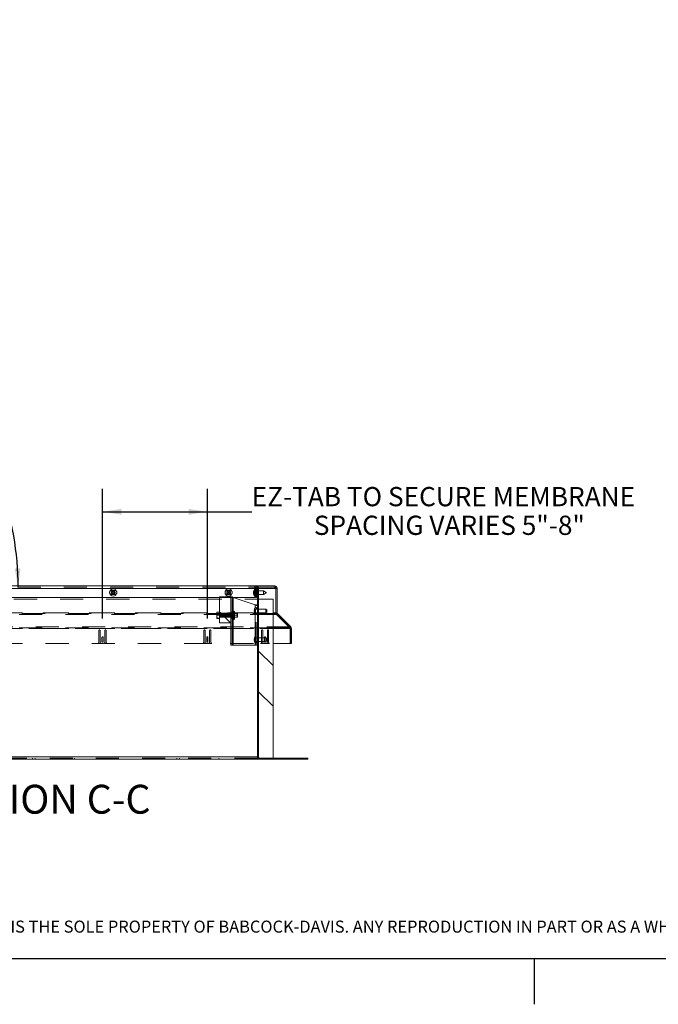
# Paper-space layout 'Top Level(2)' of a CAD drawing. Units: inches. Extents: x 0.1 to 10.8, y 0.2 to 8.4.
# Drawn here: x 3.3 to 6, y 0.2 to 4.5 of the extents above; entities that cross this region are included whole.
import ezdxf

# ---------------------------------------------------------------- set-up
doc = ezdxf.new("R2010")
doc.units = ezdxf.units.IN
doc.header["$MEASUREMENT"] = 0
doc.linetypes.add('HIDDEN', pattern=[0.075, 0.05, -0.025])
doc.layers.add('BABCOCK', color=7, linetype='Continuous')
doc.layers.add('FORMAT', color=7, linetype='Continuous')
doc.styles.add('SLDTEXTSTYLE0', font='TXT', dxfattribs={"width": 0.75})
doc.styles.add('SLDTEXTSTYLE1', font='TXT', dxfattribs={"width": 0.605})
doc.dimstyles.new('SLDDIMSTYLE10', dxfattribs={"dimtxt": 0.080892, "dimasz": 0.080892, "dimexe": 0, "dimexo": 0.0625, "dimgap": 0.020223, "dimtad": 0, "dimtih": 1, "dimtoh": 1, "dimdec": 4, "dimlfac": 16, "dimzin": 12, "dimdsep": 46, "dimtxsty": 'SLDTEXTSTYLE1', "dimsah": 1, "dimcen": 0.09, "dimazin": 3, "dimtfac": 1, "dimtofl": 0, "dimtmove": 0, "dimatfit": 3, "dimfxl": 0, "dimfrac": 2, "dimtolj": 1, "dimtzin": 12, "dimarcsym": 0})
doc.dimstyles.new('SLDDIMSTYLE7', dxfattribs={"dimtxt": 0.080892, "dimasz": 0.080892, "dimexe": 0, "dimexo": 0.0625, "dimgap": 0.020223, "dimtad": 0, "dimtih": 1, "dimtoh": 1, "dimlfac": 16, "dimrnd": 1e-09, "dimzin": 12, "dimdsep": 46, "dimtxsty": 'SLDTEXTSTYLE1', "dimsah": 1, "dimcen": 0.09, "dimadec": 0, "dimazin": 3, "dimtfac": 1, "dimtofl": 0, "dimtmove": 0, "dimatfit": 3, "dimfxl": 0, "dimfrac": 2, "dimtolj": 1, "dimtzin": 12, "dimarcsym": 0})

# ---------------------------------------------------------------- blocks, each defined once
blk = doc.blocks.new('SW_NOTE_32')
at = {"layer": 'BABCOCK', "color": 0, "insert": (0, 0.0671), "char_height": 0.0520833, "attachment_point": 1, "style": 'SLDTEXTSTYLE0'}
blk.add_mtext('PROPRIETARY AND CONFIDENTIAL: THE INFORMATION CONTAINED IN THIS DRAWING IS THE SOLE PROPERTY OF BABCOCK-DAVIS. ANY REPRODUCTION IN PART OR AS A WHOLE WITHOUT THE', dxfattribs=at)
blk = doc.blocks.new('*D48')
at = {"layer": 'FORMAT', "color": 8}
for p, q in [((3.6095, 1.8665), (3.6095, 2.4282)), ((4.0636, 1.8665), (4.0636, 2.4282)), ((3.6095, 2.3282), (4.0636, 2.3282)), ((4.0636, 2.3282), (4.256, 2.3282))]:
    blk.add_line(p, q, dxfattribs=at)
for points in [[(3.6095, 2.3282), (3.6904, 2.3157), (3.6904, 2.3406)], [(4.0636, 2.3282), (3.9827, 2.3406), (3.9827, 2.3157)]]:
    blk.add_solid(points, dxfattribs=at)
at = {"layer": 'FORMAT', "color": 8, "char_height": 0.083333, "attachment_point": 1, "style": 'SLDTEXTSTYLE1'}
for s, insert in [('EZ-TAB TO SECURE MEMBRANE', (4.256, 2.4356, 0.0002)), ('SPACING VARIES 5"-8"', (4.5251, 2.3114, 0.0002))]:
    blk.add_mtext(s, dxfattribs=dict(at, insert=insert))
blk = doc.blocks.new('*D49')
at = {"layer": 'FORMAT', "color": 7}
for start, end in [(46.307, 85), (0, 38.9122)]:
    blk.add_arc((1.9351, 2.002), 1.3087, start, end, dxfattribs=at)
for points in [[(2.0492, 3.3057), (2.1281, 3.2838), (2.131, 3.3086)], [(3.2439, 2.002), (3.2538, 2.0832), (3.2289, 2.0824)]]:
    blk.add_solid(points, dxfattribs=at)
at = {"layer": 'FORMAT', "color": 7, "char_height": 0.08333, "attachment_point": 1, "style": 'SLDTEXTSTYLE1'}
for s, insert in [('85', (2.8135, 2.9315, 0.0002)), ('%%d', (2.9369, 2.9315, 0.0002))]:
    blk.add_mtext(s, dxfattribs=dict(at, insert=insert))

psp = doc.layouts.new('Top Level(2)')

# ---------------------------------------------------------------- hatches: boundary and pattern name
at = {"linetype": 'Continuous', "lineweight": 0}
h = psp.add_hatch(dxfattribs=at)
h.set_pattern_fill('ANSI31', angle=90, style=0)
edge = h.paths.add_edge_path(flags=0)
edge.add_arc((4.2821242, 1.9967284), 0.00525, 90, 180, ccw=False)
edge.add_line((4.2821242, 2.0019784), (4.3555617, 2.0019784))
edge.add_arc((4.3555617, 1.9967284), 0.00525, 0, 90, ccw=False)
edge.add_line((4.3608117, 1.9967284), (4.3608117, 1.8909978))
edge.add_arc((4.3709679, 1.8909978), 0.0101563, 180, 225)
edge.add_line((4.3637863, 1.8838162), (4.421654, 1.8259485))
edge.add_arc((4.4179417, 1.8222362), 0.00525, 0, 45, ccw=False)
edge.add_line((4.4231917, 1.8222362), (4.4231917, 1.7572551))
edge.add_line((4.4231917, 1.7572551), (4.428098, 1.7572551))
edge.add_line((4.428098, 1.7572551), (4.428098, 1.8222362))
edge.add_arc((4.4179417, 1.8222362), 0.0101563, 0, 45)
edge.add_line((4.4251233, 1.8294178), (4.3672556, 1.8872855))
edge.add_arc((4.3709679, 1.8909978), 0.00525, 180, 225, ccw=False)
edge.add_line((4.3657179, 1.8909978), (4.3657179, 1.9967284))
edge.add_arc((4.3555617, 1.9967284), 0.0101563, 0, 90)
edge.add_line((4.3555617, 2.0068847), (4.2821242, 2.0068847))
edge.add_arc((4.2821242, 1.9967284), 0.0101563, 90, 180)
edge.add_line((4.2719679, 1.9967284), (4.2719679, 1.9568847))
edge.add_line((4.2719679, 1.9568847), (4.2768742, 1.9568847))
edge.add_line((4.2768742, 1.9568847), (4.2768742, 1.9967284))
h = psp.add_hatch(dxfattribs=at)
h.set_pattern_fill('ANSI31', style=0)
edge = h.paths.add_edge_path(flags=0)
edge.add_line((4.2807804, 2.0019784), (4.2807804, 1.2670409))
edge.add_arc((4.2909367, 1.2670409), 0.0101563, 180, 270)
edge.add_line((4.2909367, 1.2568847), (4.4995304, 1.2568847))
edge.add_line((4.4995304, 1.2568847), (4.4995304, 1.2617909))
edge.add_line((4.4995304, 1.2617909), (4.2909367, 1.2617909))
edge.add_arc((4.2909367, 1.2670409), 0.00525, 180, 270, ccw=False)
edge.add_line((4.2856867, 1.2670409), (4.2856867, 2.0019784))
edge.add_line((4.2856867, 2.0019784), (4.2807804, 2.0019784))
h = psp.add_hatch(dxfattribs=at)
h.set_pattern_fill('ANSI32', angle=90, style=0)
h.paths.add_polyline_path([(4.1157992, 1.9601751), (4.1157992, 1.8838984), (4.1657992, 1.8838984), (4.1657992, 1.9601751)], flags=0)
h = psp.add_hatch(dxfattribs=at)
h.set_pattern_fill('ANSI32', style=0)
h.paths.add_polyline_path([(4.1714054, 1.9601751), (4.1657992, 1.9601751), (4.1657992, 1.8900819), (4.1714054, 1.8900819)], flags=0)
h = psp.add_hatch(dxfattribs=at)
h.set_pattern_fill('ANSI32', angle=90, style=0)
h.paths.add_polyline_path([(4.3481867, 1.9492909), (4.2856867, 1.9492909), (4.2856867, 1.2617909), (4.3481867, 1.2617909)], flags=0)
h = psp.add_hatch(dxfattribs=at)
h.set_pattern_fill('ANSI32', style=0)
edge = h.paths.add_edge_path(flags=0)
edge.add_line((4.1157992, 1.8801751), (4.1157992, 1.8930553))
edge.add_line((4.1157992, 1.8930553), (4.1060369, 1.8930553))
edge.add_spline(control_points=[(4.1060369, 1.8930553), (4.10603, 1.8930412), (4.1060232, 1.8930271), (4.1060163, 1.893013), (4.1057521, 1.8924715), (4.1054918, 1.8919281), (4.1052367, 1.8913823)], knot_values=[0.003147635, 0.003147635, 0.003147635, 0.003147635, 0.003166763, 0.003166763, 0.003166763, 0.003901403, 0.003901403, 0.003901403, 0.003901403], weights=[1, 1, 1, 1, 1, 1, 1], degree=3, periodic=0)
edge.add_line((4.1052367, 1.8913823), (4.1052367, 1.8689678))
edge.add_spline(control_points=[(4.1052367, 1.8689678), (4.1054984, 1.8684078), (4.1057657, 1.8678503), (4.1060369, 1.8672949)], knot_values=[0.003174437, 0.003174437, 0.003174437, 0.003174437, 0.003926283, 0.003926283, 0.003926283, 0.003926283], weights=[1, 1, 1, 1], degree=3, periodic=0)
edge.add_line((4.1060369, 1.8672949), (4.1157992, 1.8672949))
edge.add_line((4.1157992, 1.8672949), (4.1157992, 1.8801751))
h = psp.add_hatch(dxfattribs=at)
h.set_pattern_fill('ANSI32', angle=90, style=0)
h.paths.add_polyline_path([(4.1657992, 1.8470501), (4.1657992, 1.8764517), (4.1157992, 1.8764517), (4.1157992, 1.8470501)], flags=0)
h = psp.add_hatch(dxfattribs=at)
h.set_pattern_fill('ANSI32', angle=90, style=0)
edge = h.paths.add_edge_path(flags=0)
edge.add_spline(control_points=[(4.181171, 1.8935214), (4.1811696, 1.893523), (4.1811683, 1.8935247), (4.1811669, 1.8935263)], knot_values=[0.010712481, 0.010712481, 0.010712481, 0.010712481, 0.010715103, 0.010715103, 0.010715103, 0.010715103], weights=[1, 1, 1, 1], degree=3, periodic=0)
edge.add_line((4.1811669, 1.8935263), (4.1714054, 1.8935263))
edge.add_line((4.1714054, 1.8935263), (4.1714054, 1.8899298))
edge.add_line((4.1714054, 1.8899298), (4.1674992, 1.8899298))
edge.add_line((4.1674992, 1.8899298), (4.1674992, 1.8704203))
edge.add_line((4.1674992, 1.8704203), (4.1714054, 1.8704203))
edge.add_line((4.1714054, 1.8704203), (4.1714054, 1.8668238))
edge.add_line((4.1714054, 1.8668238), (4.1811669, 1.8668238))
edge.add_spline(control_points=[(4.1811669, 1.8668238), (4.1811683, 1.8668255), (4.1811696, 1.8668271), (4.181171, 1.8668287)], knot_values=[0.004691571, 0.004691571, 0.004691571, 0.004691571, 0.004694179, 0.004694179, 0.004694179, 0.004694179], weights=[1, 1, 1, 1], degree=3, periodic=0)
edge.add_line((4.181171, 1.8668287), (4.181171, 1.8761609))
edge.add_spline(control_points=[(4.181171, 1.8761609), (4.1810342, 1.8764698), (4.1809079, 1.8767837), (4.1807952, 1.8771022), (4.1804709, 1.878019), (4.1802613, 1.8789935), (4.1802362, 1.8799657), (4.1802148, 1.880797), (4.1803279, 1.8816383), (4.1805437, 1.8824413), (4.1807043, 1.8830391), (4.1809203, 1.8836232), (4.181171, 1.8841892)], knot_values=[0.002386958, 0.002386958, 0.002386958, 0.002386958, 0.002794451, 0.002794451, 0.002794451, 0.003972445, 0.003972445, 0.003972445, 0.004976819, 0.004976819, 0.004976819, 0.005729155, 0.005729155, 0.005729155, 0.005729155], weights=[1, 1, 1, 1, 1, 1, 1, 1, 1, 1, 1, 1, 1], degree=3, periodic=0)
edge.add_line((4.181171, 1.8841892), (4.181171, 1.8935214))
h = psp.add_hatch(dxfattribs=at)
h.set_pattern_fill('ANSI32', style=0)
h.paths.add_polyline_path([(4.1657992, 1.7500063), (4.1714054, 1.7500063), (4.1714054, 1.8702683), (4.1657992, 1.8702683)], flags=0)

# ---------------------------------------------------------------- linework, layer by layer
at = {"color": 7, "linetype": 'Continuous', "lineweight": 15}
for p, q in [((2.8149933, 2.0068847), (4.2694148, 2.0068847)), ((4.2694148, 2.0068847), (4.2694148, 1.9967284)), ((4.2694148, 2.0068847), (4.2819148, 2.0068847)), ((4.2819148, 2.0068825), (4.2819148, 2.0068847)), ((4.3555617, 2.0068847), (4.2821242, 2.0068847)), ((3.6402449, 1.9802109), (3.6401702, 1.9778619)), ((3.6476614, 1.9785409), (3.6517209, 1.9808847)), ((3.6517209, 1.9761972), (3.6476614, 1.9785409)), ((3.6517209, 1.9855722), (3.6557804, 1.9832284)), ((3.6557804, 1.9738534), (3.6517209, 1.9715097)), ((3.6557804, 1.9832284), (3.6598399, 1.9855722)), ((3.6598399, 1.9715097), (3.6557804, 1.9738534)), ((3.6598399, 1.9808847), (3.6638994, 1.9785409)), ((3.6638994, 1.9785409), (3.6598399, 1.9761972)), ((3.6713906, 1.9778619), (3.6713159, 1.9802109)), ((4.1402449, 1.9802109), (4.1401702, 1.9778619)), ((4.1476614, 1.9785409), (4.1517209, 1.9808847)), ((4.1517209, 1.9761972), (4.1476614, 1.9785409)), ((4.1517209, 1.9855722), (4.1557804, 1.9832284)), ((4.1557804, 1.9738534), (4.1517209, 1.9715097)), ((4.1557804, 1.9832284), (4.1598399, 1.9855722)), ((4.1598399, 1.9715097), (4.1557804, 1.9738534)), ((4.1598399, 1.9808847), (4.1638994, 1.9785409)), ((4.1638994, 1.9785409), (4.1598399, 1.9761972)), ((4.1713906, 1.9778619), (4.1713159, 1.9802109)), ((4.2643704, 1.9866599), (4.2634968, 1.9826004)), ((4.2643704, 1.9826004), (4.2634968, 1.9785409)), ((4.2634968, 1.9785409), (4.2643704, 1.9744814)), ((4.2634968, 1.9744814), (4.2643704, 1.9704219)), ((4.2694148, 2.0019784), (4.2734301, 2.0019784)), ((4.2694148, 1.9967284), (4.2694148, 1.9928464)), ((4.2694148, 1.9642354), (4.2694148, 1.9568847)), ((4.2719679, 1.9967284), (4.2719679, 1.9568847)), ((4.2768742, 1.9967284), (4.2768742, 1.9568847)), ((4.2807804, 1.9863534), (4.2768742, 1.9863534)), ((4.2768742, 1.9707284), (4.2807804, 1.9707284)), ((4.2807804, 1.2670409), (4.2807804, 2.0019784)), ((4.2807804, 2.0019784), (4.2856867, 2.0019784)), ((4.3555617, 2.0019784), (4.2821242, 2.0019784)), ((4.2856867, 1.2670409), (4.2856867, 2.0019784)), ((4.3063429, 1.9863534), (4.2856867, 1.9863534)), ((4.2856867, 1.9707284), (4.3063429, 1.9707284)), ((4.3188429, 1.9791365), (4.3063429, 1.9863534)), ((4.3063429, 1.9785409), (4.3063429, 1.9863534)), ((4.3063429, 1.9707284), (4.3063429, 1.9785409)), ((4.3063429, 1.9707284), (4.3188429, 1.9779453)), ((4.3188429, 1.9791365), (4.3188429, 1.9785409)), ((4.3188429, 1.9785409), (4.3188429, 1.9779453)), ((4.3553523, 1.9967284), (4.3553523, 2.0019784)), ((4.3603523, 1.9967284), (4.3553523, 1.9967284)), ((4.3603523, 1.8909978), (4.3603523, 1.9967284)), ((4.3608117, 1.8909978), (4.3608117, 1.9967284)), ((4.3657179, 1.8909978), (4.3657179, 1.9967284)), ((4.1157992, 1.9568847), (2.8616471, 1.9568847)), ((4.1157992, 1.9601751), (4.1657992, 1.9601751)), ((4.1157992, 1.9601751), (4.1157992, 1.8838984)), ((4.1657992, 1.9601751), (4.1657992, 1.8838984)), ((4.1714054, 1.9601751), (4.1657992, 1.9601751)), ((4.1657992, 1.9601751), (4.1657992, 1.8900819)), ((4.1714054, 1.9601751), (4.1714054, 1.8900819)), ((4.2712679, 1.9254675), (4.1753117, 1.9574081)), ((4.2694148, 1.9568847), (4.1768842, 1.9568847)), ((4.2712679, 1.7500063), (4.2712679, 1.9254675)), ((4.2768742, 1.9568847), (4.2719679, 1.9568847)), ((4.2856867, 1.9492909), (4.2856867, 1.2617909)), ((4.2856867, 1.9492909), (4.3481867, 1.9492909)), ((4.3481867, 1.9492909), (4.3481867, 1.2617909)), ((4.3481867, 1.9492909), (4.3485929, 1.9492909)), ((4.3485929, 1.9492909), (4.3485929, 1.2617909)), ((4.1052367, 1.8936516), (4.1052367, 1.8913823)), ((4.1052367, 1.8913823), (4.1052367, 1.8689678)), ((4.106229, 1.8936516), (4.1060369, 1.8930553)), ((4.1060369, 1.8930553), (4.1157992, 1.8930553)), ((4.106229, 1.8936516), (4.1157992, 1.8936516)), ((4.1157992, 1.8930553), (4.1157992, 1.8801751)), ((4.1157992, 1.8838984), (4.1657992, 1.8838984)), ((4.1157992, 1.8801751), (4.1157992, 1.8672949)), ((4.1932992, 1.8801751), (4.1157992, 1.8801751)), ((4.1657992, 1.8764517), (4.1157992, 1.8764517)), ((4.1157992, 1.8764517), (4.1157992, 1.8470501)), ((4.1714054, 1.8900819), (4.1657992, 1.8900819)), ((4.1674992, 1.8883001), (4.1657992, 1.8883001)), ((4.1657992, 1.8764517), (4.1657992, 1.8470501)), ((4.1674992, 1.8899298), (4.1674992, 1.8704203)), ((4.1674992, 1.8899298), (4.1714054, 1.8899298)), ((4.1714054, 1.8982173), (4.1787538, 1.8982173)), ((4.1714054, 1.8935263), (4.1714054, 1.8899298)), ((4.1714054, 1.8935263), (4.1811669, 1.8935263)), ((4.181171, 1.8958001), (4.1787538, 1.8982173)), ((4.1811669, 1.8935263), (4.181171, 1.8937067)), ((4.1811669, 1.8935263), (4.181171, 1.8935214)), ((4.181171, 1.8958001), (4.181171, 1.8937067)), ((4.181171, 1.8937067), (4.181171, 1.8935214)), ((4.181171, 1.8935214), (4.181171, 1.8841892)), ((4.1932992, 1.8883001), (4.181171, 1.8883001)), ((4.1939242, 1.8879392), (4.1932992, 1.8883001)), ((4.1932992, 1.8801751), (4.1932992, 1.8883001)), ((4.1932992, 1.8720501), (4.1932992, 1.8801751)), ((4.1939242, 1.8879392), (4.1939242, 1.8801751)), ((4.1939242, 1.8801751), (4.1939242, 1.8724109)), ((4.3603523, 1.8838162), (4.3603523, 1.8909978)), ((4.3615144, 1.8872855), (4.3603523, 1.8872855)), ((4.3634773, 1.8838162), (4.3603523, 1.8838162)), ((4.3634773, 1.8838162), (4.3634773, 1.8841392)), ((4.4207804, 1.8259485), (4.3634773, 1.8838162)), ((4.3637863, 1.8838162), (4.421654, 1.8259485)), ((4.3672556, 1.8872855), (4.4251233, 1.8294178)), ((4.1052367, 1.8689678), (4.1052367, 1.8666985)), ((4.1060369, 1.8672949), (4.1052367, 1.8689678)), ((4.1060369, 1.8672949), (4.106229, 1.8666985)), ((4.1157992, 1.8672949), (4.1060369, 1.8672949)), ((4.106229, 1.8666985), (4.1157992, 1.8666985)), ((4.1657992, 1.8470501), (4.1157992, 1.8470501)), ((4.1657992, 1.8720501), (4.1674992, 1.8720501)), ((4.1657992, 1.8702683), (4.1714054, 1.8702683)), ((4.1657992, 1.8702683), (4.1657992, 1.7500063)), ((4.1714054, 1.8704203), (4.1674992, 1.8704203)), ((4.1714054, 1.8704203), (4.1714054, 1.8668238)), ((4.1714054, 1.8702683), (4.1714054, 1.7500063)), ((4.1811669, 1.8668238), (4.1714054, 1.8668238)), ((4.1714054, 1.8621329), (4.1787538, 1.8621329)), ((4.1787538, 1.8621329), (4.181171, 1.8645501)), ((4.181171, 1.8668287), (4.1811669, 1.8668238)), ((4.181171, 1.8666434), (4.1811669, 1.8668238)), ((4.181171, 1.8761609), (4.181171, 1.8668287)), ((4.181171, 1.8720501), (4.1932992, 1.8720501)), ((4.181171, 1.8668287), (4.181171, 1.8666434)), ((4.181171, 1.8666434), (4.181171, 1.8645501)), ((4.1932992, 1.8720501), (4.1939242, 1.8724109)), ((4.4207804, 1.8259485), (4.4207804, 1.8268222)), ((4.4207804, 1.8222362), (4.4207804, 1.8259485)), ((4.4229679, 1.8222362), (4.4207804, 1.8222362)), ((4.4229679, 1.7572551), (4.4229679, 1.8222362)), ((4.4231917, 1.7572551), (4.4231917, 1.8222362)), ((4.428098, 1.7572551), (4.428098, 1.8222362)), ((4.1657992, 1.7500063), (4.1714054, 1.7500063)), ((4.1753117, 1.7500063), (4.1714054, 1.7500063)), ((4.2712679, 1.7500063), (4.1753117, 1.7500063)), ((4.2807804, 1.7500063), (4.2712679, 1.7500063)), ((4.3485929, 1.7572551), (4.4229679, 1.7572551)), ((4.4231917, 1.7572551), (4.428098, 1.7572551)), ((2.0307804, 1.2670409), (4.2807804, 1.2670409)), ((4.2807804, 1.2568847), (2.0307804, 1.2568847)), ((4.2807804, 1.2670409), (4.2807804, 1.2568847)), ((4.2822426, 1.2617909), (4.2807804, 1.2617909)), ((4.2807804, 1.2568847), (4.2909367, 1.2568847)), ((4.3481867, 1.2617909), (4.2856867, 1.2617909)), ((4.2909367, 1.2617909), (4.4995304, 1.2617909)), ((4.2909367, 1.2568847), (4.4995304, 1.2568847)), ((4.4995304, 1.2568847), (4.4995304, 1.2617909))]:
    psp.add_line(p, q, dxfattribs=at)
at = {"color": 7, "linetype": 'HIDDEN', "lineweight": 0}
for p, q in [((4.2821242, 2.0068847), (4.2819148, 2.0068847)), ((4.2819148, 2.0019784), (4.2819148, 2.0068825)), ((4.2821242, 2.0019784), (4.2821242, 2.0068847)), ((4.3553523, 2.0019784), (4.3553523, 2.0068847)), ((4.3555617, 2.0019784), (4.3555617, 2.0068847)), ((1.9562085, 1.9967284), (4.3553523, 1.9967284)), ((2.0258742, 1.9967284), (4.2856867, 1.9967284)), ((2.042146, 2.0019784), (4.2694148, 2.0019784)), ((4.2694148, 1.9967284), (2.042146, 1.9967284)), ((3.6626554, 1.9875409), (3.6489054, 1.9875409)), ((3.6489054, 1.9699784), (3.6626554, 1.9699784)), ((4.1626554, 1.9875409), (4.1489054, 1.9875409)), ((4.1489054, 1.9699784), (4.1626554, 1.9699784)), ((4.2634968, 1.9826004), (4.2643704, 1.9866599)), ((4.2696554, 1.9785409), (4.2634968, 1.9785409)), ((4.2643704, 1.9704219), (4.2634968, 1.9744814)), ((4.2696554, 1.9866599), (4.2643704, 1.9866599)), ((4.2696554, 1.9826004), (4.2643704, 1.9826004)), ((4.2696554, 1.9744814), (4.2643704, 1.9744814)), ((4.2696554, 1.9704219), (4.2643704, 1.9704219)), ((4.2694148, 1.9928464), (4.2694148, 1.9642354)), ((4.2696554, 1.9826004), (4.2696554, 1.9866599)), ((4.2696554, 1.9785409), (4.2696554, 1.9826004)), ((4.2696554, 1.9744814), (4.2696554, 1.9785409)), ((4.2696554, 1.9704219), (4.2696554, 1.9744814)), ((4.2768742, 1.9967284), (4.2719679, 1.9967284)), ((4.2768742, 1.9875409), (4.2719679, 1.9875409)), ((4.2768742, 1.9863534), (4.2719679, 1.9863534)), ((4.2719679, 1.9707284), (4.2768742, 1.9707284)), ((4.2768742, 1.9699784), (4.2719679, 1.9699784)), ((4.2734301, 2.0019784), (4.2807804, 2.0019784)), ((4.2856867, 1.9863534), (4.2807804, 1.9863534)), ((4.2856867, 1.9844159), (4.2807804, 1.9844159)), ((4.2807804, 1.9726659), (4.2856867, 1.9726659)), ((4.2807804, 1.9707284), (4.2856867, 1.9707284)), ((4.3608117, 1.9967284), (4.3657179, 1.9967284)), ((2.0258742, 1.9492909), (4.2856867, 1.9492909)), ((4.1768842, 1.9568847), (4.1157992, 1.9568847)), ((4.1753117, 1.7500063), (4.1753117, 1.9574081)), ((4.2712679, 1.7500063), (4.2712679, 1.9254675)), ((4.2751742, 1.7500063), (4.2751742, 1.9227005)), ((4.2807804, 1.9227005), (4.2751742, 1.9227005)), ((1.9512085, 1.8909978), (4.3603523, 1.8909978)), ((4.3603523, 1.8872855), (1.9512085, 1.8872855)), ((1.9629679, 1.8909978), (4.3485929, 1.8909978)), ((4.3485929, 1.8838162), (1.9629679, 1.8838162)), ((4.1052367, 1.8896521), (4.106229, 1.8936516)), ((4.1052367, 1.8761755), (4.106229, 1.8801751)), ((4.106229, 1.8801751), (4.1157992, 1.8801751)), ((4.1657992, 1.8891126), (4.1157992, 1.8891126)), ((4.1657992, 1.8883001), (4.1157992, 1.8883001)), ((4.1714054, 1.8929876), (4.1657992, 1.8929876)), ((4.1657992, 1.8838984), (4.1657992, 1.8764517)), ((4.1674992, 1.8899298), (4.1674992, 1.8928704)), ((4.1714054, 1.8928704), (4.1674992, 1.8928704)), ((4.181171, 1.8883001), (4.1674992, 1.8883001)), ((4.179921, 1.8879876), (4.1674992, 1.8879876)), ((4.1714054, 1.8899298), (4.1714054, 1.8704203)), ((4.1714054, 1.8891962), (4.1787538, 1.8891962)), ((4.1753117, 1.8621329), (4.1753117, 1.8982173)), ((4.181171, 1.8892376), (4.179921, 1.8879876)), ((4.179921, 1.8879876), (4.179921, 1.8723626)), ((4.181171, 1.8841892), (4.181171, 1.8761609)), ((4.2675766, 1.9069724), (4.266703, 1.9029129)), ((4.266703, 1.9029129), (4.2675766, 1.9069724)), ((4.2675766, 1.9029129), (4.266703, 1.8988534)), ((4.266703, 1.8988534), (4.2675766, 1.8947939)), ((4.2728617, 1.8988534), (4.266703, 1.8988534)), ((4.266703, 1.8947939), (4.2675766, 1.8907344)), ((4.2675766, 1.8907344), (4.266703, 1.8947939)), ((4.2728617, 1.9069724), (4.2675766, 1.9069724)), ((4.2728617, 1.9029129), (4.2675766, 1.9029129)), ((4.2728617, 1.8947939), (4.2675766, 1.8947939)), ((4.2728617, 1.8907344), (4.2675766, 1.8907344)), ((4.2728617, 1.9029129), (4.2728617, 1.9069724)), ((4.2728617, 1.8988534), (4.2728617, 1.9029129)), ((4.2728617, 1.8947939), (4.2728617, 1.8988534)), ((4.2728617, 1.8907344), (4.2728617, 1.8947939)), ((4.2751742, 1.9114505), (4.2807804, 1.9114505)), ((4.2807804, 1.9076347), (4.2751742, 1.9076347)), ((4.3173617, 1.9066659), (4.2751742, 1.9066659)), ((4.2751742, 1.8910409), (4.3173617, 1.8910409)), ((4.2751742, 1.8900722), (4.2807804, 1.8900722)), ((4.2856867, 1.9056659), (4.2807804, 1.9056659)), ((4.2807804, 1.8920409), (4.2856867, 1.8920409)), ((4.3173617, 1.8910409), (4.3173617, 1.9066659)), ((4.3220492, 1.9039596), (4.3173617, 1.9066659)), ((4.3173617, 1.8910409), (4.3220492, 1.8937472)), ((4.3220492, 1.9039596), (4.3220492, 1.8937472)), ((4.3608117, 1.8909978), (4.3657179, 1.8909978)), ((4.3634773, 1.8872855), (4.3615144, 1.8872855)), ((4.3634773, 1.8841392), (4.3634773, 1.8872855)), ((4.4207804, 1.8294178), (4.3634773, 1.8872855)), ((4.3637863, 1.8838162), (4.3672556, 1.8872855)), ((4.1157992, 1.8720501), (4.1657992, 1.8720501)), ((4.1157992, 1.8712376), (4.1657992, 1.8712376)), ((4.1657992, 1.8673626), (4.1714054, 1.8673626)), ((4.1674992, 1.8723626), (4.179921, 1.8723626)), ((4.1674992, 1.8720501), (4.181171, 1.8720501)), ((4.1674992, 1.8674797), (4.1674992, 1.8704203)), ((4.1674992, 1.8674797), (4.1714054, 1.8674797)), ((4.1714054, 1.871154), (4.1787538, 1.871154)), ((4.179921, 1.8723626), (4.181171, 1.8711126)), ((4.181171, 1.8666434), (4.1806511, 1.8648728)), ((4.4207804, 1.8294178), (1.8907804, 1.8294178)), ((1.8907804, 1.8222362), (4.4207804, 1.8222362)), ((4.3485929, 1.8259485), (1.9629679, 1.8259485)), ((1.9629679, 1.8222362), (4.3485929, 1.8222362)), ((3.5939054, 1.7635676), (3.5939054, 1.8138801)), ((3.5995304, 1.8138801), (3.5995304, 1.7641926)), ((3.6195304, 1.7641926), (3.6195304, 1.8138801)), ((3.6251554, 1.8138801), (3.6251554, 1.7635676)), ((4.0479679, 1.7635676), (4.0479679, 1.8138801)), ((4.0535929, 1.8138801), (4.0535929, 1.7641926)), ((4.0735929, 1.7641926), (4.0735929, 1.8138801)), ((4.0792179, 1.8138801), (4.0792179, 1.7635676)), ((4.2979679, 1.7635676), (4.2979679, 1.8138801)), ((4.3035929, 1.8138801), (4.3035929, 1.7641926)), ((4.3235929, 1.7641926), (4.3235929, 1.8138801)), ((4.3292179, 1.8138801), (4.3292179, 1.7635676)), ((4.4207804, 1.8268222), (4.4207804, 1.8294178)), ((4.421654, 1.8259485), (4.4251233, 1.8294178)), ((4.4231917, 1.8222362), (4.428098, 1.8222362)), ((4.428098, 1.8166926), (4.4231917, 1.8166926)), ((4.4231917, 1.8138801), (4.428098, 1.8138801)), ((1.9629679, 1.7572551), (4.3485929, 1.7572551)), ((3.6288141, 1.7578801), (3.5902467, 1.7578801)), ((3.6057804, 1.7579426), (3.6132804, 1.7579426)), ((3.6067179, 1.7665363), (3.6067179, 1.7843488)), ((3.6123429, 1.7843488), (3.6123429, 1.7665363)), ((4.0828766, 1.7578801), (4.0443092, 1.7578801)), ((4.0598429, 1.7579426), (4.0673429, 1.7579426)), ((4.0607804, 1.7665363), (4.0607804, 1.7843488)), ((4.0664054, 1.7843488), (4.0664054, 1.7665363)), ((4.2675766, 1.7819724), (4.266703, 1.7779129)), ((4.266703, 1.7779129), (4.2675766, 1.7819724)), ((4.2675766, 1.7779129), (4.266703, 1.7738534)), ((4.266703, 1.7738534), (4.2675766, 1.7697939)), ((4.2728617, 1.7738534), (4.266703, 1.7738534)), ((4.266703, 1.7697939), (4.2675766, 1.7657344)), ((4.2675766, 1.7657344), (4.266703, 1.7697939)), ((4.2728617, 1.7819724), (4.2675766, 1.7819724)), ((4.2728617, 1.7779129), (4.2675766, 1.7779129)), ((4.2728617, 1.7697939), (4.2675766, 1.7697939)), ((4.2728617, 1.7657344), (4.2675766, 1.7657344)), ((4.2728617, 1.7779129), (4.2728617, 1.7819724)), ((4.2728617, 1.7738534), (4.2728617, 1.7779129)), ((4.2728617, 1.7697939), (4.2728617, 1.7738534)), ((4.2728617, 1.7657344), (4.2728617, 1.7697939)), ((4.2807804, 1.7826347), (4.2751742, 1.7826347)), ((4.3173617, 1.7816659), (4.2751742, 1.7816659)), ((4.2751742, 1.7660409), (4.3173617, 1.7660409)), ((4.2751742, 1.7650722), (4.2807804, 1.7650722)), ((4.2807804, 1.7612563), (4.2751742, 1.7612563)), ((4.2856867, 1.7806659), (4.2807804, 1.7806659)), ((4.2807804, 1.7670409), (4.2856867, 1.7670409)), ((4.3328766, 1.7578801), (4.2943092, 1.7578801)), ((4.3098429, 1.7579426), (4.3173429, 1.7579426)), ((4.3107804, 1.7665363), (4.3107804, 1.7843488)), ((4.3164054, 1.7843488), (4.3164054, 1.7665363)), ((4.3173617, 1.7660409), (4.3173617, 1.7816659)), ((4.3220492, 1.7789596), (4.3173617, 1.7816659)), ((4.3173617, 1.7660409), (4.3220492, 1.7687472)), ((4.3220492, 1.7789596), (4.3220492, 1.7687472)), ((4.428098, 1.7871613), (4.4231917, 1.7871613)), ((4.4231917, 1.7843488), (4.428098, 1.7843488)), ((4.4231917, 1.7665363), (4.428098, 1.7665363)), ((4.4231917, 1.7641926), (4.428098, 1.7641926)), ((4.4231917, 1.7637238), (4.428098, 1.7637238)), ((4.4231917, 1.7635676), (4.428098, 1.7635676)), ((4.4231917, 1.7579426), (4.428098, 1.7579426)), ((4.4231917, 1.7578801), (4.428098, 1.7578801)), ((2.0307804, 1.2670409), (4.2807804, 1.2670409)), ((4.2807804, 1.2617909), (2.0307804, 1.2617909)), ((3.3061554, 1.2617909), (3.3061554, 1.2568847)), ((3.3179054, 1.2568847), (3.3179054, 1.2617909)), ((3.4487492, 1.2617909), (3.4487492, 1.2568847)), ((3.4878117, 1.2568847), (3.4878117, 1.2617909)), ((3.6186554, 1.2617909), (3.6186554, 1.2568847)), ((3.6304054, 1.2568847), (3.6304054, 1.2617909)), ((3.9311554, 1.2617909), (3.9311554, 1.2568847)), ((3.9429054, 1.2568847), (3.9429054, 1.2617909)), ((4.0737492, 1.2617909), (4.0737492, 1.2568847)), ((4.1128117, 1.2568847), (4.1128117, 1.2617909)), ((4.2436554, 1.2617909), (4.2436554, 1.2568847)), ((4.2554054, 1.2568847), (4.2554054, 1.2617909)), ((4.2856867, 1.2670409), (4.2807804, 1.2670409)), ((4.2856867, 1.2617909), (4.2822426, 1.2617909)), ((4.2909367, 1.2617909), (4.2909367, 1.2568847)), ((4.2967179, 1.2568847), (4.2967179, 1.2617909)), ((4.4174992, 1.2617909), (4.4174992, 1.2568847)), ((4.4311554, 1.2617909), (4.4311554, 1.2568847)), ((4.4429054, 1.2568847), (4.4429054, 1.2617909)), ((4.4565617, 1.2568847), (4.4565617, 1.2617909))]:
    psp.add_line(p, q, dxfattribs=at)
at = {"color": 8, "linetype": 'Continuous', "lineweight": 15}
for p, q in [((4.2694148, 1.9967284), (2.8244698, 1.9967284)), ((4.2856867, 1.9967284), (4.3553523, 1.9967284)), ((4.1753117, 1.8982173), (4.1753117, 1.9574081)), ((4.3485929, 1.8909978), (4.3603523, 1.8909978)), ((4.3603523, 1.8838162), (4.3485929, 1.8838162)), ((4.1753117, 1.7500063), (4.1753117, 1.8621329)), ((4.4207804, 1.8259485), (4.3485929, 1.8259485)), ((4.3485929, 1.8222362), (4.4207804, 1.8222362))]:
    psp.add_line(p, q, dxfattribs=at)
at = {"color": 8, "linetype": 'Continuous', "lineweight": 0}
psp.add_line((10.629927, 0.3920732), (0.329927, 0.3920732), dxfattribs=at)
at = {"color": 7, "linetype": 'Continuous', "lineweight": 15}
for centre in [(3.6557804, 1.9785409), (4.1557804, 1.9785409)]:
    psp.add_circle(centre, 0.015625, dxfattribs=at)
at = {"color": 7, "linetype": 'HIDDEN', "lineweight": 0}
for centre, radius in [((3.6557804, 1.9785409), 0.0078125), ((3.6557804, 1.9785409), 0.005875), ((3.6557804, 1.9785409), 0.0005956), ((4.1557804, 1.9785409), 0.0078125), ((4.1557804, 1.9785409), 0.005875), ((4.1557804, 1.9785409), 0.0005956)]:
    psp.add_circle(centre, radius, dxfattribs=at)
at = {"color": 7, "linetype": 'Continuous', "lineweight": 15}
for centre, radius, start, end in [((4.2821242, 1.9967284), 0.0101563, 90, 180), ((4.3555617, 1.9967284), 0.0101562, 0, 90), ((4.2768107, 1.9754159), 0.0134053, 200.6592803, 248.8222868), ((4.2768107, 1.9816659), 0.0134053, 111.1777132, 158.4810084), ((4.2821242, 1.9967284), 0.00525, 90, 180), ((4.3555617, 1.9967284), 0.00525, 0, 90), ((4.3709679, 1.8909978), 0.0101563, 180, 225), ((4.3709679, 1.8909978), 0.00525, 180, 225), ((4.4179417, 1.8222362), 0.00525, 0, 45), ((4.4179417, 1.8222362), 0.0101563, 0, 45), ((4.2909367, 1.2670409), 0.0101563, 180, 270), ((4.2909367, 1.2670409), 0.00525, 180, 270)]:
    psp.add_arc(centre, radius, start, end, dxfattribs=at)
at = {"color": 7, "linetype": 'HIDDEN', "lineweight": 0}
for centre, radius, start, end in [((3.6489054, 1.9787597), 0.0087812, 185.8677752, 270), ((3.6489054, 1.9787597), 0.0087813, 90, 170.4873594), ((3.6626554, 1.9787597), 0.0087813, 9.5126407, 90), ((3.6626554, 1.9787597), 0.0087812, 270, 354.1322247), ((4.1489054, 1.9787597), 0.0087813, 185.8677753, 270), ((4.1489054, 1.9787597), 0.0087813, 90, 170.4873594), ((4.1626554, 1.9787597), 0.0087813, 9.5126406, 90), ((4.1626554, 1.9787597), 0.0087812, 270, 354.1322248), ((4.280017, 1.8957284), 0.0134053, 200.6592803, 248.8222868), ((4.280017, 1.9019784), 0.0134053, 111.1777132, 158.4810084), ((3.5967179, 1.8138801), 0.0028125, 0, 180), ((3.6223429, 1.8138801), 0.0028125, 0, 180), ((4.0507804, 1.8138801), 0.0028125, 0, 180), ((4.0764054, 1.8138801), 0.0028125, 0, 180), ((4.3007804, 1.8138801), 0.0028125, 0, 180), ((4.3264054, 1.8138801), 0.0028125, 0, 180), ((3.5876554, 1.7635676), 0.00625, 294.4946485, 0), ((3.6057804, 1.7641926), 0.00625, 180, 270), ((3.6095304, 1.7843488), 0.0028125, 0, 180), ((3.6095304, 1.7665363), 0.0028125, 180, 0), ((3.6132804, 1.7641926), 0.00625, 270, 0), ((3.6314054, 1.7635676), 0.00625, 180, 245.5053515), ((4.0417179, 1.7635676), 0.00625, 294.4946485, 0), ((4.0598429, 1.7641926), 0.00625, 180, 270), ((4.0635929, 1.7843488), 0.0028125, 0, 180), ((4.0635929, 1.7665363), 0.0028125, 180, 0), ((4.0673429, 1.7641926), 0.00625, 270, 0), ((4.0854679, 1.7635676), 0.00625, 180, 245.5053515), ((4.280017, 1.7707284), 0.0134053, 200.6592803, 248.8222868), ((4.280017, 1.7769784), 0.0134053, 111.1777132, 158.4810084), ((4.2917179, 1.7635676), 0.00625, 294.4946485, 0), ((4.3098429, 1.7641926), 0.00625, 180, 270), ((4.3135929, 1.7843488), 0.0028125, 0, 180), ((4.3135929, 1.7665363), 0.0028125, 180, 0), ((4.3173429, 1.7641926), 0.00625, 270, 0), ((4.3354679, 1.7635676), 0.00625, 180, 245.5053515)]:
    psp.add_arc(centre, radius, start, end, dxfattribs=at)
at = {"color": 7, "linetype": 'Continuous', "lineweight": 15}
for points, knots in [([(3.6517209, 1.9808847), (3.6517209, 1.9818749), (3.6517209, 1.9834689), (3.6517209, 1.9849944), (3.6517209, 1.9855722)], [0, 0, 0, 0, 0.621227558, 1, 1, 1, 1]), ([(3.6517209, 1.9715097), (3.6517209, 1.9717772), (3.6517209, 1.972351), (3.6517209, 1.9738995), (3.6517209, 1.9752092), (3.6517209, 1.9761972)], [0, 0, 0, 0, 0.176660625, 0.378879494, 1, 1, 1, 1]), ([(3.6598399, 1.9855722), (3.6598399, 1.9853046), (3.6598399, 1.9847309), (3.6598399, 1.9831824), (3.6598399, 1.9818727), (3.6598399, 1.9808847)], [0, 0, 0, 0, 0.1766606255, 0.3788794938, 1, 1, 1, 1]), ([(3.6598399, 1.9761972), (3.6598399, 1.9752069), (3.6598399, 1.9736129), (3.6598399, 1.9720875), (3.6598399, 1.9715097)], [0, 0, 0, 0, 0.621227558, 1, 1, 1, 1]), ([(4.1517209, 1.9808847), (4.1517209, 1.9818749), (4.1517209, 1.9834689), (4.1517209, 1.9849944), (4.1517209, 1.9855722)], [0, 0, 0, 0, 0.621227558, 1, 1, 1, 1]), ([(4.1517209, 1.9715097), (4.1517209, 1.9717772), (4.1517209, 1.972351), (4.1517209, 1.9738995), (4.1517209, 1.9752092), (4.1517209, 1.9761972)], [0, 0, 0, 0, 0.176660625, 0.378879494, 1, 1, 1, 1]), ([(4.1598399, 1.9855722), (4.1598399, 1.9853046), (4.1598399, 1.9847309), (4.1598399, 1.9831824), (4.1598399, 1.9818727), (4.1598399, 1.9808847)], [0, 0, 0, 0, 0.1766606255, 0.3788794938, 1, 1, 1, 1]), ([(4.1598399, 1.9761972), (4.1598399, 1.9752069), (4.1598399, 1.9736129), (4.1598399, 1.9720875), (4.1598399, 1.9715097)], [0, 0, 0, 0, 0.621227558, 1, 1, 1, 1]), ([(4.2634968, 1.9826004), (4.2635819, 1.9826004), (4.263719, 1.9826004), (4.2641914, 1.9826004), (4.2643704, 1.9826004)], [0, 0, 0, 0, 0.621227558, 1, 1, 1, 1]), ([(4.2643704, 1.9744814), (4.2642827, 1.9744814), (4.2640946, 1.9744814), (4.2637076, 1.9744814), (4.2635874, 1.9744814), (4.2634968, 1.9744814)], [0, 0, 0, 0, 0.176660625, 0.378879494, 1, 1, 1, 1]), ([(4.1052367, 1.8936516), (4.1052796, 1.8936516), (4.1055008, 1.8936516), (4.105904, 1.8936516), (4.106229, 1.8936516)], [0, 0, 0, 0, 0.194135269, 1, 1, 1, 1]), ([(4.1052367, 1.8913823), (4.1054944, 1.8919269), (4.1057588, 1.8924857), (4.10603, 1.8930412), (4.1060369, 1.8930553)], [0, 0, 0, 0, 0.974614974, 1, 1, 1, 1]), ([(4.181171, 1.8937067), (4.1810313, 1.8945003), (4.180754, 1.8960749), (4.179417, 1.8975069), (4.1787538, 1.8982173)], [0, 0, 0, 0, 0.503997199, 1, 1, 1, 1]), ([(4.181171, 1.8761609), (4.1810406, 1.8764725), (4.1805346, 1.8776808), (4.1800894, 1.8798193), (4.1803999, 1.8822646), (4.1809404, 1.8836135), (4.181171, 1.8841892)], [0, 0, 0, 0, 0.1223619408, 0.4746105673, 0.7757930733, 1, 1, 1, 1]), ([(4.106229, 1.8666985), (4.1059837, 1.8666985), (4.1055704, 1.8666985), (4.1053331, 1.8666985), (4.1052367, 1.8666985)], [0, 0, 0, 0, 0.593515549, 1, 1, 1, 1]), ([(4.1787538, 1.8621329), (4.1793185, 1.8627505), (4.180467, 1.8640067), (4.1811212, 1.8655643), (4.1811623, 1.8664545), (4.181171, 1.8666434)], [0, 0, 0, 0, 0.4323833538, 0.8795502971, 1, 1, 1, 1])]:
    psp.add_open_spline(points, degree=3, knots=knots, dxfattribs=at)
at = {"color": 7, "linetype": 'HIDDEN', "lineweight": 0}
for points in [[(4.1657992, 1.9601751), (4.1659421, 1.9599445), (4.1662281, 1.9594833), (4.1684279, 1.9587916), (4.1715722, 1.9580998), (4.1740652, 1.9576387), (4.1753117, 1.9574081)], [(4.2712679, 1.9254675), (4.2717798, 1.9252369), (4.2728035, 1.9247757), (4.2740947, 1.924084), (4.274998, 1.9233923), (4.2751154, 1.9229311), (4.2751742, 1.9227005)]]:
    psp.add_open_spline(points, degree=3, dxfattribs=at)
at = {"color": 7, "linetype": 'Continuous', "lineweight": 15}
for points in [[(4.1714054, 1.9601751), (4.1714641, 1.9599445), (4.1715816, 1.9594833), (4.1724849, 1.9587916), (4.1737761, 1.9580998), (4.1747998, 1.9576387), (4.1753117, 1.9574081)], [(4.2712679, 1.9254675), (4.2725144, 1.9252369), (4.2750074, 1.9247757), (4.2781517, 1.924084), (4.2803514, 1.9233923), (4.2806374, 1.9229311), (4.2807804, 1.9227005)]]:
    psp.add_open_spline(points, degree=3, dxfattribs=at)
at = {"color": 7, "linetype": 'HIDDEN', "lineweight": 0}
for points, knots in [([(4.106229, 1.8801751), (4.1060925, 1.8805974), (4.1056677, 1.881912), (4.1054109, 1.8832598), (4.1052367, 1.8841746)], [0, 0, 0, 0, 0.321274318, 1, 1, 1, 1]), ([(4.181171, 1.8937067), (4.1810313, 1.8929131), (4.180754, 1.8913385), (4.179417, 1.8899065), (4.1787538, 1.8891962)], [0, 0, 0, 0, 0.5039971988, 1, 1, 1, 1]), ([(4.1787538, 1.8891962), (4.179098, 1.8884698), (4.1803835, 1.8857569), (4.1811522, 1.8826243), (4.1811701, 1.8802994), (4.181171, 1.8801751)], [0, 0, 0, 0, 0.257102756, 0.960271314, 1, 1, 1, 1]), ([(4.181171, 1.8801751), (4.1809547, 1.8781921), (4.1806115, 1.8750463), (4.1792552, 1.8722044), (4.1787538, 1.871154)], [0, 0, 0, 0, 0.630374472, 1, 1, 1, 1]), ([(4.266703, 1.9029129), (4.2667882, 1.9029129), (4.2669253, 1.9029129), (4.2673977, 1.9029129), (4.2675766, 1.9029129)], [0, 0, 0, 0, 0.621227558, 1, 1, 1, 1]), ([(4.2675766, 1.8947939), (4.2674889, 1.8947939), (4.2673008, 1.8947939), (4.2669139, 1.8947939), (4.2667937, 1.8947939), (4.266703, 1.8947939)], [0, 0, 0, 0, 0.176660625, 0.378879494, 1, 1, 1, 1]), ([(4.106229, 1.8666985), (4.1060925, 1.8671208), (4.1056677, 1.8684354), (4.1054109, 1.8697832), (4.1052367, 1.870698)], [0, 0, 0, 0, 0.321274318, 1, 1, 1, 1]), ([(4.1787538, 1.871154), (4.1793185, 1.8705364), (4.180467, 1.8692801), (4.1811212, 1.8677225), (4.1811623, 1.8668323), (4.181171, 1.8666434)], [0, 0, 0, 0, 0.4323833538, 0.8795502971, 1, 1, 1, 1]), ([(4.266703, 1.7779129), (4.2667882, 1.7779129), (4.2669253, 1.7779129), (4.2673977, 1.7779129), (4.2675766, 1.7779129)], [0, 0, 0, 0, 0.621227558, 1, 1, 1, 1]), ([(4.2675766, 1.7697939), (4.2674889, 1.7697939), (4.2673008, 1.7697939), (4.2669139, 1.7697939), (4.2667937, 1.7697939), (4.266703, 1.7697939)], [0, 0, 0, 0, 0.176660625, 0.378879494, 1, 1, 1, 1])]:
    psp.add_open_spline(points, degree=3, knots=knots, dxfattribs=at)
at = {"layer": 'FORMAT'}
psp.add_line((10.629927, 0.3920732), (0.329927, 0.3920732), dxfattribs=at)
at = {"layer": 'FORMAT', "color": 8}
psp.add_line((5.479927, 0.3920732), (5.479927, 0.1952228), dxfattribs=at)

# ---------------------------------------------------------------- block references
at = {"layer": 'BABCOCK'}
psp.add_blockref('SW_NOTE_32', (0.3804137, 0.490576), dxfattribs=at)

# ---------------------------------------------------------------- texts
at = {"layer": 'FORMAT', "color": 7, "insert": (3.3037363, 1.1459299), "char_height": 0.125, "attachment_point": 2, "style": 'SLDTEXTSTYLE1'}
psp.add_mtext('SECTION C-C', dxfattribs=at)

# ---------------------------------------------------------------- dimensions: what is measured, and where the dimension line sits
at = {"layer": 'FORMAT', "color": 7}
dim = psp.add_angular_dim_2l(base=(3.1691499, 2.4379004), line1=((4.2807804, 2.0019784), (2.0307804, 2.0019784)), line2=((1.9296647, 1.9393801), (2.1501405, 4.4594303)), text='85%%d', dimstyle='SLDDIMSTYLE10', dxfattribs=at)
dim.commit()
dim.dimension.update_dxf_attribs({"geometry": '*D49', "text_midpoint": (2.900047, 2.8861516), "dimtype": 162})
at = {"layer": 'FORMAT', "color": 8}
dim = psp.add_linear_dim(base=(3.6095304, 2.3281735), p1=(4.0635929, 1.7665363), p2=(3.6095304, 1.7665363), text='EZ-TAB TO SECURE MEMBRANE\\PSPACING VARIES 5"-8"', dimstyle='SLDDIMSTYLE7', dxfattribs=at)
dim.commit()
dim.dimension.update_dxf_attribs({"geometry": '*D48', "text_midpoint": (5.1294517, 2.3281735), "dimtype": 160})

doc.saveas('drawing.dxf')
